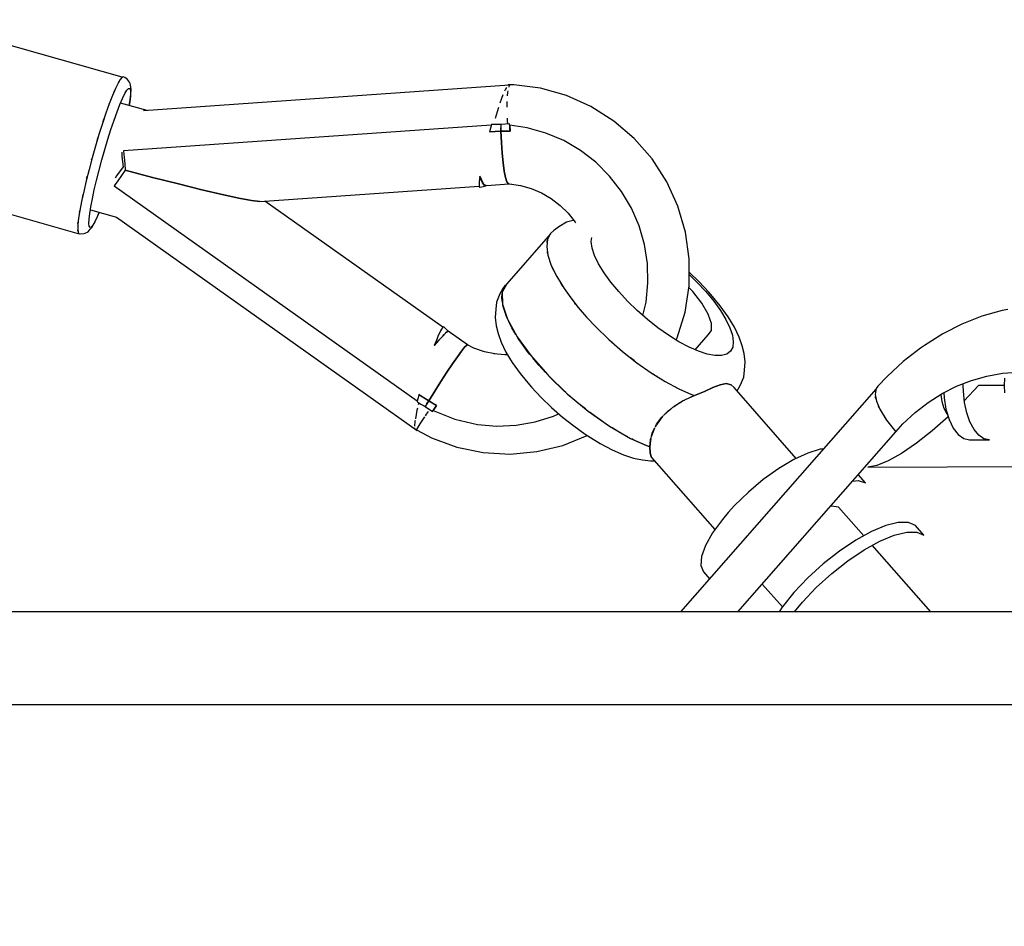
# Model space of a CAD drawing. Units: millimetres. Extents: x -1568 to 13693, y -2963 to 11996.
# Drawn here: x 9215 to 9433, y 4338 to 4538 of the extents above; entities that cross this region are included whole.
import ezdxf

# ---------------------------------------------------------------- set-up
doc = ezdxf.new("R2010")
doc.units = ezdxf.units.MM
doc.layers.add('Dimension', color=7, linetype='Continuous')
doc.dimstyles.new('Standard$0', dxfattribs={"dimtxt": 0.18, "dimasz": 0.18, "dimexe": 0.18, "dimexo": 0.0625, "dimgap": 0.09, "dimtad": 0, "dimtih": 1, "dimtoh": 1, "dimdec": 4, "dimzin": 0, "dimdsep": 46, "dimtxsty": 'Standard', "dimcen": 0.09, "dimadec": 0, "dimazin": 0, "dimtfac": 1, "dimtdec": 4, "dimtofl": 0, "dimtmove": 0, "dimatfit": 3, "dimfxl": 1, "dimtolj": 1, "dimtzin": 0, "dimarcsym": 0})

# ---------------------------------------------------------------- blocks, each defined once
blk = doc.blocks.new('*D11')
at = {"layer": 'Defpoints', "color": 0}
for p in [(5943.07, 10297.44, 4120), (5943.07, -1622.16, 4120), (13124.93, -1622.16)]:
    blk.add_point(p, dxfattribs=at)
at = {"layer": 'Dimension', "color": 0, "linetype": 'ByBlock', "lineweight": -2}
for p, q in [((5943.13, 10297.44), (13125.11, 10297.44)), ((13124.93, 10097.44), (13124.93, 4487.73)), ((13124.93, -1422.16), (13124.93, 4187.55)), ((5943.13, -1622.16), (13125.11, -1622.16))]:
    blk.add_line(p, q, dxfattribs=at)
at = {"layer": 'Dimension', "color": 0}
for points in [[(13091.6, 10097.44), (13158.26, 10097.44), (13124.93, 10297.44)], [(13091.6, -1422.16), (13158.26, -1422.16), (13124.93, -1622.16)]]:
    blk.add_solid(points, dxfattribs=at)
at = {"layer": 'Dimension', "color": 0, "insert": (13124.93, 4337.64), "char_height": 300, "attachment_point": 5}
blk.add_mtext('\\A1;11920', dxfattribs=at)

msp = doc.modelspace()

# ---------------------------------------------------------------- linework, layer by layer
for p, q in [((9237.83, 4525.63, 4120), (9207.56, 4534.18, 4120)), ((9237.37, 4525.14, 4120), (9236.88, 4524.3, 4120)), ((9236.99, 4524.48, 4120), (9237.05, 4524.61, 4120)), ((9237.05, 4524.61, 4120), (9237.12, 4524.71, 4120)), ((9237.77, 4525.61, 4120), (9237.37, 4525.14, 4120)), ((9238, 4525.71, 4120), (9237.77, 4525.61, 4120)), ((9238.41, 4525.56, 4120), (9238, 4525.71, 4120)), ((9239, 4525.12, 4120), (9238.41, 4525.56, 4120)), ((9239.38, 4524.5, 4120), (9239, 4525.12, 4120)), ((9236.3, 4523.1, 4120), (9235.66, 4521.57, 4120)), ((9235.97, 4522.3, 4120), (9236.08, 4522.59, 4120)), ((9236.08, 4522.59, 4120), (9236.15, 4522.73, 4120)), ((9236.88, 4524.3, 4120), (9236.3, 4523.1, 4120)), ((9238.38, 4521.99, 4120), (9238.82, 4522.74, 4120)), ((9238.82, 4522.74, 4120), (9239.18, 4523.15, 4120)), ((9239.18, 4523.15, 4120), (9239.53, 4523.13, 4120)), ((9239.56, 4524.21, 4120), (9239.38, 4524.5, 4120)), ((9239.53, 4523.13, 4120), (9239.67, 4522.35, 4120)), ((9239.69, 4523.49, 4120), (9239.56, 4524.21, 4120)), ((9239.75, 4522.87, 4120), (9239.69, 4523.49, 4120)), ((9239.71, 4521.9, 4120), (9239.75, 4522.87, 4120)), ((9323.32, 4523.86, 4120), (9242.51, 4518.2, 4120)), ((9322.41, 4522.97, 4120), (9322.23, 4522.52, 4120)), ((9322.65, 4523.36, 4120), (9322.41, 4522.97, 4120)), ((9323.01, 4523.95, 4120), (9322.94, 4523.83, 4120)), ((9322.96, 4522.34, 4120), (9323.02, 4522.6, 4120)), ((9324.29, 4523.94, 4120), (9323.01, 4523.95, 4120)), ((9323.22, 4523.44, 4120), (9323.32, 4523.86, 4120)), ((9330.17, 4523.18, 4120), (9324.29, 4523.94, 4120)), ((9335.89, 4521.56, 4120), (9330.17, 4523.18, 4120)), ((9235.66, 4521.57, 4120), (9234.95, 4519.75, 4120)), ((9237.29, 4519.57, 4120), (9237.87, 4520.92, 4120)), ((9237.87, 4520.92, 4120), (9238.38, 4521.99, 4120)), ((9239.37, 4519.36, 4120), (9239.57, 4520.63, 4120)), ((9239.63, 4521.42, 4120), (9239.49, 4520.18, 4120)), ((9239.57, 4520.63, 4120), (9239.71, 4521.9, 4120)), ((9239.67, 4522.35, 4120), (9239.63, 4521.42, 4120)), ((9321.56, 4520.88, 4120), (9321.22, 4519.87, 4120)), ((9321.89, 4521.69, 4120), (9321.56, 4520.88, 4120)), ((9322.91, 4521.51, 4120), (9322.96, 4522.34, 4120)), ((9341.32, 4519.13, 4120), (9335.89, 4521.56, 4120)), ((9234.95, 4519.75, 4120), (9234.21, 4517.67, 4120)), ((9234.89, 4519.56, 4120), (9234.93, 4519.67, 4120)), ((9234.93, 4519.67, 4120), (9234.94, 4519.7, 4120)), ((9236.67, 4517.95, 4120), (9237.29, 4519.57, 4120)), ((9243.29, 4518.26, 4120), (9237.44, 4519.91, 4120)), ((9239.49, 4520.18, 4120), (9239.36, 4519.37, 4120)), ((9320.91, 4518.96, 4120), (9320.59, 4517.99, 4120)), ((9322.8, 4519.57, 4120), (9322.84, 4520.24, 4120)), ((9322.82, 4519, 4120), (9322.8, 4519.57, 4120)), ((9346.36, 4515.94, 4120), (9341.32, 4519.13, 4120)), ((9234.21, 4517.67, 4120), (9233.44, 4515.39, 4120)), ((9233.59, 4515.81, 4120), (9233.66, 4516.05, 4120)), ((9233.66, 4516.05, 4120), (9233.78, 4516.4, 4120)), ((9235.33, 4514.07, 4120), (9236.01, 4516.1, 4120)), ((9236.01, 4516.1, 4120), (9236.67, 4517.95, 4120)), ((9320.59, 4517.99, 4120), (9320.13, 4516.46, 4120)), ((9322.89, 4516.02, 4120), (9322.88, 4516.54, 4120)), ((9322.94, 4515.27, 4120), (9322.89, 4516.02, 4120)), ((9350.88, 4512.05, 4120), (9346.36, 4515.94, 4120)), ((9233.44, 4515.39, 4120), (9232.67, 4512.95, 4120)), ((9234.64, 4511.9, 4120), (9235.33, 4514.07, 4120)), ((9319.3, 4515.01, 4120), (9238.11, 4509.35, 4120)), ((9319.11, 4514.35, 4120), (9318.9, 4513.56, 4120)), ((9319.34, 4515.17, 4120), (9319.11, 4514.35, 4120)), ((9319.37, 4515.17, 4120), (9319.34, 4515.17, 4120)), ((9320.24, 4515.18, 4120), (9319.37, 4515.17, 4120)), ((9321.11, 4515.17, 4120), (9320.24, 4515.18, 4120)), ((9321.41, 4515.16, 4120), (9321.11, 4515.17, 4120)), ((9323.35, 4515.3, 4120), (9321.41, 4515.16, 4120)), ((9321.41, 4515.16, 4120), (9321.42, 4514.45, 4120)), ((9321.42, 4514.45, 4120), (9321.42, 4514.43, 4120)), ((9321.42, 4514.43, 4120), (9321.44, 4513.66, 4120)), ((9321.42, 4514.41, 4120), (9321.42, 4514.43, 4120)), ((9321.44, 4513.66, 4120), (9321.42, 4514.41, 4120)), ((9323.39, 4514.75, 4120), (9323.35, 4515.3, 4120)), ((9327.24, 4514.44, 4120), (9323.38, 4515.03, 4120)), ((9323.38, 4515.03, 4120), (9323.48, 4513.66, 4120)), ((9323.43, 4514.2, 4120), (9323.39, 4514.75, 4120)), ((9323.48, 4513.66, 4120), (9323.43, 4514.2, 4120)), ((9331.35, 4513.28, 4120), (9327.24, 4514.44, 4120)), ((9232.67, 4512.95, 4120), (9231.91, 4510.41, 4120)), ((9232.24, 4511.52, 4120), (9232.36, 4511.94, 4120)), ((9232.36, 4511.94, 4120), (9232.46, 4512.26, 4120)), ((9233.96, 4509.64, 4120), (9234.64, 4511.9, 4120)), ((9321.44, 4513.66, 4120), (9318.9, 4513.56, 4120)), ((9318.9, 4513.56, 4120), (9320.17, 4513.62, 4120)), ((9320.17, 4513.62, 4120), (9321.44, 4513.66, 4120)), ((9321.44, 4513.66, 4120), (9322.46, 4513.67, 4120)), ((9321.55, 4511.16, 4120), (9321.44, 4513.66, 4120)), ((9323.48, 4513.66, 4120), (9321.44, 4513.66, 4120)), ((9321.44, 4513.66, 4120), (9321.55, 4511.16, 4120)), ((9322.46, 4513.67, 4120), (9323.48, 4513.66, 4120)), ((9335.29, 4511.6, 4120), (9331.35, 4513.28, 4120)), ((9338.98, 4509.44, 4120), (9335.29, 4511.6, 4120)), ((9354.81, 4507.55, 4120), (9350.88, 4512.05, 4120)), ((9231.91, 4510.41, 4120), (9231.17, 4507.82, 4120)), ((9233.31, 4507.34, 4120), (9233.96, 4509.64, 4120)), ((9321.71, 4508.81, 4120), (9321.55, 4511.16, 4120)), ((9321.55, 4511.16, 4120), (9321.71, 4508.81, 4120)), ((9342.38, 4506.82, 4120), (9338.98, 4509.44, 4120)), ((9231.17, 4507.82, 4120), (9230.48, 4505.25, 4120)), ((9231.06, 4507.39, 4120), (9231.12, 4507.61, 4120)), ((9231.12, 4507.61, 4120), (9231.14, 4507.69, 4120)), ((9232.7, 4505.05, 4120), (9233.31, 4507.34, 4120)), ((9237.69, 4509.08, 4120), (9237.75, 4508.18, 4120)), ((9237.75, 4508.18, 4120), (9237.93, 4506.34, 4120)), ((9238.11, 4509.35, 4120), (9238.22, 4507.91, 4120)), ((9238.22, 4507.91, 4120), (9238.35, 4506.49, 4120)), ((9321.92, 4506.69, 4120), (9321.71, 4508.81, 4120)), ((9321.71, 4508.81, 4120), (9321.92, 4506.69, 4120)), ((9358.05, 4502.53, 4120), (9354.81, 4507.55, 4120)), ((9230.48, 4505.25, 4120), (9229.85, 4502.74, 4120)), ((9232.13, 4502.83, 4120), (9232.7, 4505.05, 4120)), ((9238.01, 4505.81, 4120), (9236.58, 4503.8, 4120)), ((9238.49, 4505.1, 4120), (9237.66, 4503.92, 4120)), ((9237.93, 4506.34, 4120), (9238.02, 4505.75, 4120)), ((9238.35, 4506.49, 4120), (9238.49, 4505.1, 4120)), ((9238.49, 4505.1, 4120), (9244.52, 4503.49, 4120)), ((9244.52, 4503.49, 4120), (9238.49, 4505.1, 4120)), ((9322.17, 4504.89, 4120), (9321.92, 4506.69, 4120)), ((9321.92, 4506.69, 4120), (9322.17, 4504.89, 4120)), ((9345.42, 4503.79, 4120), (9342.38, 4506.82, 4120)), ((9229.95, 4503.14, 4120), (9230, 4503.33, 4120)), ((9230, 4503.33, 4120), (9230.1, 4503.73, 4120)), ((9236.58, 4503.8, 4120), (9236.26, 4503.34, 4120)), ((9237.66, 4503.92, 4120), (9236.84, 4502.75, 4120)), ((9244.52, 4503.49, 4120), (9250.2, 4502.03, 4120)), ((9250.2, 4502.03, 4120), (9244.52, 4503.49, 4120)), ((9316.68, 4503.12, 4120), (9316.63, 4502.57, 4120)), ((9316.75, 4503.75, 4120), (9316.68, 4503.12, 4120)), ((9316.75, 4503.75, 4120), (9317.58, 4501.98, 4120)), ((9316.97, 4503.18, 4120), (9316.75, 4503.75, 4120)), ((9317.18, 4502.69, 4120), (9316.97, 4503.18, 4120)), ((9322.45, 4503.48, 4120), (9322.17, 4504.89, 4120)), ((9322.17, 4504.89, 4120), (9322.45, 4503.48, 4120)), ((9322.76, 4502.52, 4120), (9322.45, 4503.48, 4120)), ((9322.45, 4503.48, 4120), (9322.76, 4502.52, 4120)), ((9348.06, 4500.4, 4120), (9345.42, 4503.79, 4120)), ((9229.85, 4502.74, 4120), (9229.3, 4500.36, 4120)), ((9231.22, 4498.76, 4120), (9231.64, 4500.71, 4120)), ((9231.64, 4500.71, 4120), (9232.13, 4502.83, 4120)), ((9236.84, 4502.75, 4120), (9236.03, 4501.59, 4120)), ((9236.03, 4501.59, 4120), (9302.97, 4454.11, 4120)), ((9250.2, 4502.03, 4120), (9255.36, 4500.75, 4120)), ((9255.36, 4500.75, 4120), (9250.2, 4502.03, 4120)), ((9255.36, 4500.75, 4120), (9259.86, 4499.7, 4120)), ((9259.86, 4499.7, 4120), (9255.36, 4500.75, 4120)), ((9268.23, 4498.17, 4120), (9316.64, 4501.57, 4120)), ((9316.63, 4502.57, 4120), (9316.61, 4502.12, 4120)), ((9316.61, 4502.12, 4120), (9316.61, 4501.77, 4120)), ((9316.61, 4501.77, 4120), (9316.65, 4501.51, 4120)), ((9316.65, 4501.51, 4120), (9316.72, 4501.34, 4120)), ((9316.72, 4501.34, 4120), (9316.82, 4501.29, 4120)), ((9316.82, 4501.3, 4120), (9317.83, 4501.55, 4120)), ((9316.82, 4501.29, 4120), (9316.86, 4501.31, 4120)), ((9317.38, 4502.29, 4120), (9317.18, 4502.69, 4120)), ((9317.58, 4501.98, 4120), (9317.38, 4502.29, 4120)), ((9317.58, 4501.98, 4120), (9318.26, 4501.68, 4120)), ((9317.77, 4501.76, 4120), (9317.58, 4501.98, 4120)), ((9317.94, 4501.64, 4120), (9317.77, 4501.76, 4120)), ((9317.83, 4501.55, 4120), (9318.11, 4501.61, 4120)), ((9318.11, 4501.61, 4120), (9317.94, 4501.64, 4120)), ((9318.26, 4501.68, 4120), (9323.24, 4502.03, 4120)), ((9323.09, 4502.03, 4120), (9322.76, 4502.52, 4120)), ((9322.76, 4502.52, 4120), (9323.09, 4502.03, 4120)), ((9323.09, 4502.03, 4120), (9323.68, 4502.02, 4120)), ((9323.32, 4502.07, 4120), (9325.76, 4501.71, 4120)), ((9325.76, 4501.71, 4120), (9328.13, 4501.04, 4120)), ((9328.13, 4501.04, 4120), (9330.41, 4500.07, 4120)), ((9360.53, 4497.11, 4120), (9358.05, 4502.53, 4120)), ((9197.63, 4499.7, 4120), (9228.28, 4491.05, 4120)), ((9229.3, 4500.36, 4120), (9228.82, 4498.16, 4120)), ((9229.01, 4499.05, 4120), (9229.08, 4499.37, 4120)), ((9229.08, 4499.37, 4120), (9229.15, 4499.69, 4120)), ((9230.89, 4497, 4120), (9231.22, 4498.76, 4120)), ((9259.86, 4499.7, 4120), (9263.58, 4498.91, 4120)), ((9263.58, 4498.91, 4120), (9259.86, 4499.7, 4120)), ((9263.58, 4498.91, 4120), (9266.39, 4498.39, 4120)), ((9266.39, 4498.39, 4120), (9263.58, 4498.91, 4120)), ((9330.41, 4500.07, 4120), (9332.55, 4498.82, 4120)), ((9332.55, 4498.82, 4120), (9334.52, 4497.3, 4120)), ((9350.25, 4496.71, 4120), (9348.06, 4500.4, 4120)), ((9228.82, 4498.16, 4120), (9228.45, 4496.19, 4120)), ((9230.65, 4495.49, 4120), (9230.89, 4497, 4120)), ((9266.39, 4498.39, 4120), (9268.23, 4498.17, 4120)), ((9268.23, 4498.17, 4120), (9266.39, 4498.39, 4120)), ((9308.61, 4470.37, 4120), (9269.32, 4498.25, 4120)), ((9334.52, 4497.3, 4120), (9336.28, 4495.55, 4120)), ((9351.95, 4492.77, 4120), (9350.25, 4496.71, 4120)), ((9362.2, 4491.39, 4120), (9360.53, 4497.11, 4120)), ((9228.18, 4494.49, 4120), (9228.02, 4493.1, 4120)), ((9228.45, 4496.19, 4120), (9228.18, 4494.49, 4120)), ((9228.39, 4495.79, 4120), (9228.41, 4495.97, 4120)), ((9228.41, 4495.97, 4120), (9228.43, 4496.06, 4120)), ((9230.47, 4493.32, 4120), (9230.51, 4494.26, 4120)), ((9230.51, 4494.26, 4120), (9230.65, 4495.49, 4120)), ((9230.78, 4496.31, 4120), (9236.55, 4494.68, 4120)), ((9231.57, 4493.22, 4120), (9232.1, 4494.32, 4120)), ((9232.27, 4494.75, 4120), (9231.75, 4493.69, 4120)), ((9232.1, 4494.32, 4120), (9232.69, 4495.73, 4120)), ((9232.7, 4495.77, 4120), (9232.27, 4494.75, 4120)), ((9232.69, 4495.73, 4120), (9232.71, 4495.76, 4120)), ((9236.55, 4494.68, 4120), (9302.94, 4447.56, 4120)), ((9336.28, 4495.55, 4120), (9337.8, 4493.59, 4120)), ((9228.02, 4493.1, 4120), (9227.98, 4492.05, 4120)), ((9227.98, 4492.05, 4120), (9228.05, 4491.37, 4120)), ((9228.04, 4493.35, 4120), (9228.08, 4493.58, 4120)), ((9228.04, 4493.28, 4120), (9228.04, 4493.35, 4120)), ((9230.27, 4491.48, 4120), (9230.75, 4492.02, 4120)), ((9230.53, 4492.72, 4120), (9230.47, 4493.32, 4120)), ((9230.7, 4492.45, 4120), (9230.53, 4492.72, 4120)), ((9230.96, 4492.52, 4120), (9230.7, 4492.45, 4120)), ((9230.75, 4492.02, 4120), (9231.11, 4492.45, 4120)), ((9231.32, 4492.94, 4120), (9230.96, 4492.52, 4120)), ((9231.11, 4492.45, 4120), (9231.57, 4493.22, 4120)), ((9231.75, 4493.69, 4120), (9231.32, 4492.94, 4120)), ((9334.22, 4492.59, 4120), (9333.1, 4491.75, 4120)), ((9335.89, 4493.58, 4120), (9334.22, 4492.59, 4120)), ((9337.4, 4493.99, 4120), (9335.89, 4493.58, 4120)), ((9337.48, 4494.01, 4120), (9337.4, 4493.99, 4120)), ((9337.8, 4493.59, 4120), (9337.91, 4493.41, 4120)), ((9353.14, 4488.66, 4120), (9351.95, 4492.77, 4120)), ((9228, 4491.68, 4120), (9228, 4491.82, 4120)), ((9228.02, 4491.62, 4120), (9228, 4491.68, 4120)), ((9228.05, 4491.37, 4120), (9228.24, 4491.06, 4120)), ((9228.24, 4491.06, 4120), (9228.6, 4491, 4120)), ((9228.28, 4491.05, 4120), (9228.27, 4491.06, 4120)), ((9228.6, 4491, 4120), (9229.33, 4491.07, 4120)), ((9229.33, 4491.07, 4120), (9229.62, 4491.15, 4120)), ((9229.62, 4491.15, 4120), (9230.27, 4491.48, 4120)), ((9332.36, 4491, 4120), (9322.72, 4480, 4120)), ((9331.73, 4489.83, 4120), (9331.54, 4488.22, 4120)), ((9332.39, 4491.06, 4120), (9331.73, 4489.83, 4120)), ((9333.1, 4491.75, 4120), (9332.39, 4491.06, 4120)), ((9332.63, 4491.31, 4120), (9332.53, 4491.2, 4120)), ((9332.61, 4491.28, 4120), (9332.63, 4491.31, 4120)), ((9341.37, 4489.3, 4120), (9341.48, 4490.2, 4120)), ((9363.02, 4485.5, 4120), (9362.2, 4491.39, 4120)), ((9331.54, 4488.22, 4120), (9331.81, 4486.28, 4120)), ((9331.64, 4489.46, 4120), (9331.7, 4489.58, 4120)), ((9331.65, 4489.13, 4120), (9331.64, 4489.46, 4120)), ((9341.57, 4487.86, 4120), (9341.37, 4489.3, 4120)), ((9342.13, 4486.21, 4120), (9341.57, 4487.86, 4120)), ((9353.79, 4484.43, 4120), (9353.14, 4488.66, 4120)), ((9331.7, 4486.8, 4120), (9331.69, 4487.13, 4120)), ((9331.77, 4486.58, 4120), (9331.7, 4486.8, 4120)), ((9331.81, 4486.28, 4120), (9332.56, 4484.05, 4120)), ((9343.01, 4484.38, 4120), (9342.13, 4486.21, 4120)), ((9362.99, 4479.56, 4120), (9363.02, 4485.5, 4120)), ((9332.56, 4484.05, 4120), (9333.75, 4481.58, 4120)), ((9332.81, 4483.46, 4120), (9332.74, 4483.66, 4120)), ((9333.08, 4482.97, 4120), (9332.81, 4483.46, 4120)), ((9344.21, 4482.41, 4120), (9343.01, 4484.38, 4120)), ((9353.91, 4480.16, 4120), (9353.79, 4484.43, 4120)), ((9333.75, 4481.58, 4120), (9335.37, 4478.92, 4120)), ((9345.7, 4480.35, 4120), (9344.21, 4482.41, 4120)), ((9365.22, 4480.39, 4120), (9363, 4482.53, 4120)), ((9363, 4482.02, 4120), (9364.73, 4480.35, 4120)), ((9321.89, 4478.96, 4120), (9321.23, 4477.73, 4120)), ((9322.72, 4480, 4120), (9321.72, 4478.15, 4120)), ((9321.81, 4478.51, 4120), (9322.48, 4479.75, 4120)), ((9322.48, 4479.75, 4120), (9321.89, 4478.96, 4120)), ((9334.93, 4479.61, 4120), (9334.66, 4480.09, 4120)), ((9335.12, 4479.34, 4120), (9334.93, 4479.61, 4120)), ((9347.44, 4478.24, 4120), (9345.7, 4480.35, 4120)), ((9353.48, 4475.92, 4120), (9353.91, 4480.16, 4120)), ((9362.09, 4473.7, 4120), (9362.99, 4479.56, 4120)), ((9363.8, 4478.24, 4120), (9362.92, 4479.15, 4120)), ((9364.73, 4480.35, 4120), (9366.68, 4478.24, 4120)), ((9367.32, 4478.12, 4120), (9365.22, 4480.39, 4120)), ((9321.23, 4477.73, 4120), (9320.47, 4475.94, 4120)), ((9321.62, 4476.91, 4120), (9321.73, 4477.81, 4120)), ((9321.77, 4475.82, 4120), (9321.62, 4476.91, 4120)), ((9321.72, 4478.15, 4120), (9321.78, 4475.48, 4120)), ((9321.78, 4478.26, 4120), (9321.81, 4478.51, 4120)), ((9335.37, 4478.92, 4120), (9336.84, 4476.84, 4120)), ((9336.84, 4476.84, 4120), (9338.52, 4474.72, 4120)), ((9349.39, 4476.13, 4120), (9347.44, 4478.24, 4120)), ((9365.81, 4475.68, 4120), (9363.8, 4478.24, 4120)), ((9366.68, 4478.24, 4120), (9368.42, 4476.13, 4120)), ((9367.79, 4477.58, 4120), (9367.32, 4478.12, 4120)), ((9369.83, 4475.1, 4120), (9367.79, 4477.58, 4120)), ((9320.47, 4475.94, 4120), (9320.28, 4474.37, 4120)), ((9321.78, 4475.48, 4120), (9322.9, 4472.14, 4120)), ((9321.9, 4474.96, 4120), (9321.85, 4475.27, 4120)), ((9322.64, 4472.73, 4120), (9321.9, 4474.96, 4120)), ((9337.93, 4475.44, 4120), (9337.73, 4475.72, 4120)), ((9338.11, 4475.23, 4120), (9337.93, 4475.44, 4120)), ((9338.52, 4474.72, 4120), (9340.36, 4472.58, 4120)), ((9351.52, 4474.07, 4120), (9349.39, 4476.13, 4120)), ((9352.78, 4472.97, 4120), (9353.48, 4475.92, 4120)), ((9367.23, 4473.29, 4120), (9365.81, 4475.68, 4120)), ((9368.42, 4476.13, 4120), (9369.91, 4474.07, 4120)), ((9371.58, 4472.68, 4120), (9369.83, 4475.1, 4120)), ((9320.28, 4474.37, 4120), (9320.13, 4472.51, 4120)), ((9320.13, 4472.51, 4120), (9320.39, 4470.7, 4120)), ((9322.83, 4472.35, 4120), (9322.64, 4472.73, 4120)), ((9340.36, 4472.58, 4120), (9342.37, 4470.45, 4120)), ((9353.77, 4472.11, 4120), (9351.52, 4474.07, 4120)), ((9360.35, 4468.05, 4120), (9362.09, 4473.7, 4120)), ((9367.96, 4471.24, 4120), (9367.23, 4473.29, 4120)), ((9369.91, 4474.07, 4120), (9371.11, 4472.11, 4120)), ((9372.99, 4470.37, 4120), (9371.58, 4472.68, 4120)), ((9427.63, 4472.8, 4120), (9423.24, 4471.08, 4120)), ((9432.13, 4474.07, 4120), (9427.63, 4472.8, 4120)), ((9433.34, 4474.3, 4120), (9432.13, 4474.07, 4120)), ((9308.5, 4470.26, 4120), (9308.31, 4469.97, 4120)), ((9308.66, 4470.42, 4120), (9308.5, 4470.26, 4120)), ((9308.79, 4470.48, 4120), (9308.66, 4470.42, 4120)), ((9308.89, 4470.43, 4120), (9308.79, 4470.48, 4120)), ((9309.65, 4469.66, 4120), (9308.89, 4470.43, 4120)), ((9320.39, 4470.7, 4120), (9320.85, 4468.99, 4120)), ((9322.9, 4472.14, 4120), (9325.01, 4468.29, 4120)), ((9323.84, 4470.26, 4120), (9323.16, 4471.66, 4120)), ((9324.74, 4468.78, 4120), (9323.84, 4470.26, 4120)), ((9341.67, 4471.17, 4120), (9341.42, 4471.45, 4120)), ((9341.88, 4470.96, 4120), (9341.67, 4471.17, 4120)), ((9342.37, 4470.45, 4120), (9345.24, 4467.66, 4120)), ((9356.09, 4470.28, 4120), (9353.77, 4472.11, 4120)), ((9358.44, 4468.62, 4120), (9356.09, 4470.28, 4120)), ((9367.94, 4469.67, 4120), (9367.96, 4471.24, 4120)), ((9371.11, 4472.11, 4120), (9371.99, 4470.28, 4120)), ((9371.99, 4470.28, 4120), (9372.55, 4468.62, 4120)), ((9374.03, 4468.22, 4120), (9372.99, 4470.37, 4120)), ((9423.24, 4471.08, 4120), (9419.01, 4468.92, 4120)), ((9307.6, 4468.54, 4120), (9307.33, 4467.89, 4120)), ((9307.85, 4469.09, 4120), (9307.6, 4468.54, 4120)), ((9308.58, 4468.42, 4120), (9307.74, 4467.5, 4120)), ((9308.09, 4469.58, 4120), (9307.85, 4469.09, 4120)), ((9308.31, 4469.97, 4120), (9308.09, 4469.58, 4120)), ((9308.18, 4467.99, 4120), (9308.58, 4468.42, 4120)), ((9309.21, 4469.08, 4120), (9308.58, 4468.42, 4120)), ((9308.58, 4468.42, 4120), (9308.92, 4468.79, 4120)), ((9308.92, 4468.79, 4120), (9309.21, 4469.08, 4120)), ((9309.62, 4469.46, 4120), (9309.21, 4469.08, 4120)), ((9309.21, 4469.08, 4120), (9309.44, 4469.31, 4120)), ((9309.44, 4469.31, 4120), (9309.62, 4469.46, 4120)), ((9309.62, 4469.46, 4120), (9309.73, 4469.54, 4120)), ((9309.79, 4469.54, 4120), (9309.62, 4469.46, 4120)), ((9309.79, 4469.54, 4120), (9309.65, 4469.66, 4120)), ((9309.73, 4469.54, 4120), (9309.79, 4469.54, 4120)), ((9314.08, 4466.49, 4120), (9309.79, 4469.54, 4120)), ((9320.85, 4468.99, 4120), (9321.5, 4467.05, 4120)), ((9325.01, 4468.29, 4120), (9328.01, 4464.13, 4120)), ((9360.75, 4467.19, 4120), (9358.44, 4468.62, 4120)), ((9364.32, 4465.41, 4120), (9367.19, 4468.68, 4120)), ((9367.19, 4468.68, 4120), (9367.94, 4469.67, 4120)), ((9372.55, 4468.62, 4120), (9372.75, 4467.19, 4120)), ((9374.68, 4466.28, 4120), (9374.03, 4468.22, 4120)), ((9419.01, 4468.92, 4120), (9414.96, 4466.34, 4120)), ((9307.74, 4467.5, 4120), (9306.72, 4466.33, 4120)), ((9307.03, 4467.14, 4120), (9306.72, 4466.33, 4120)), ((9306.72, 4466.33, 4120), (9307.25, 4466.94, 4120)), ((9306.9, 4466.54, 4120), (9306.9, 4466.54, 4120)), ((9307.33, 4467.89, 4120), (9307.03, 4467.14, 4120)), ((9307.25, 4466.94, 4120), (9307.74, 4467.5, 4120)), ((9307.67, 4467.41, 4120), (9307.67, 4467.41, 4120)), ((9307.74, 4467.5, 4120), (9308.18, 4467.99, 4120)), ((9313.42, 4465.97, 4120), (9312.73, 4465.09, 4120)), ((9312.73, 4465.09, 4120), (9313.42, 4465.97, 4120)), ((9313.88, 4466.44, 4120), (9313.42, 4465.97, 4120)), ((9313.42, 4465.97, 4120), (9313.88, 4466.44, 4120)), ((9314.08, 4466.49, 4120), (9313.88, 4466.44, 4120)), ((9313.88, 4466.44, 4120), (9314.08, 4466.49, 4120)), ((9315.48, 4465.78, 4120), (9314.08, 4466.49, 4120)), ((9321.5, 4467.05, 4120), (9322.54, 4464.9, 4120)), ((9325.46, 4467.61, 4120), (9325.2, 4468.03, 4120)), ((9327.46, 4464.82, 4120), (9325.46, 4467.61, 4120)), ((9345.24, 4467.66, 4120), (9348.28, 4465.01, 4120)), ((9345.97, 4467, 4120), (9345.71, 4467.26, 4120)), ((9346.55, 4466.52, 4120), (9345.97, 4467, 4120)), ((9360.12, 4467.58, 4120), (9360.35, 4468.05, 4120)), ((9362.98, 4465.99, 4120), (9360.75, 4467.19, 4120)), ((9365.08, 4465.08, 4120), (9362.98, 4465.99, 4120)), ((9372.61, 4465.99, 4120), (9372.12, 4465.08, 4120)), ((9372.75, 4467.19, 4120), (9372.61, 4465.99, 4120)), ((9375.13, 4464.57, 4120), (9374.68, 4466.28, 4120)), ((9414.96, 4466.34, 4120), (9414.06, 4465.77, 4120)), ((9311.82, 4463.84, 4120), (9310.74, 4462.27, 4120)), ((9310.74, 4462.27, 4120), (9311.82, 4463.84, 4120)), ((9312.73, 4465.09, 4120), (9311.82, 4463.84, 4120)), ((9311.82, 4463.84, 4120), (9312.73, 4465.09, 4120)), ((9317.81, 4464.95, 4120), (9315.48, 4465.78, 4120)), ((9320.06, 4464.47, 4120), (9317.81, 4464.95, 4120)), ((9322.28, 4464.29, 4120), (9319.87, 4464.49, 4120)), ((9322.89, 4464.32, 4120), (9322.28, 4464.29, 4120)), ((9322.54, 4464.9, 4120), (9323.95, 4462.59, 4120)), ((9327.43, 4464.93, 4120), (9327.39, 4464.92, 4120)), ((9327.82, 4464.38, 4120), (9327.46, 4464.82, 4120)), ((9328.01, 4464.13, 4120), (9331.76, 4459.85, 4120)), ((9348.28, 4465.01, 4120), (9351.41, 4462.54, 4120)), ((9367.01, 4464.45, 4120), (9365.08, 4465.08, 4120)), ((9368.7, 4464.14, 4120), (9367.01, 4464.45, 4120)), ((9370.14, 4464.14, 4120), (9368.7, 4464.14, 4120)), ((9371.29, 4464.45, 4120), (9370.14, 4464.14, 4120)), ((9372.12, 4465.08, 4120), (9371.29, 4464.45, 4120)), ((9375.39, 4462.77, 4120), (9375.13, 4464.57, 4120)), ((9414.06, 4465.77, 4120), (9410.27, 4462.83, 4120)), ((9310.74, 4462.27, 4120), (9309.52, 4460.44, 4120)), ((9309.52, 4460.44, 4120), (9310.74, 4462.27, 4120)), ((9323.95, 4462.59, 4120), (9325.69, 4460.17, 4120)), ((9329.81, 4461.98, 4120), (9328.48, 4463.59, 4120)), ((9331.28, 4460.39, 4120), (9329.81, 4461.98, 4120)), ((9350.61, 4463.15, 4120), (9350.02, 4463.63, 4120)), ((9350.91, 4462.93, 4120), (9350.61, 4463.15, 4120)), ((9351.41, 4462.54, 4120), (9354.58, 4460.31, 4120)), ((9375.24, 4460.9, 4120), (9375.39, 4462.77, 4120)), ((9410.27, 4462.83, 4120), (9406.72, 4459.52, 4120)), ((9309.52, 4460.44, 4120), (9308.2, 4458.42, 4120)), ((9308.2, 4458.42, 4120), (9309.52, 4460.44, 4120)), ((9325.69, 4460.17, 4120), (9327.74, 4457.69, 4120)), ((9331.76, 4459.85, 4120), (9336.05, 4455.69, 4120)), ((9332.45, 4459.13, 4120), (9332.03, 4459.59, 4120)), ((9354.58, 4460.31, 4120), (9357.71, 4458.37, 4120)), ((9355.35, 4459.8, 4120), (9355.06, 4460.01, 4120)), ((9355.93, 4459.47, 4120), (9355.35, 4459.8, 4120)), ((9355.7, 4459.6, 4120), (9355.7, 4459.61, 4120)), ((9375.05, 4459.33, 4120), (9375.24, 4460.9, 4120)), ((9406.72, 4459.52, 4120), (9404.7, 4457.33, 4120)), ((9425.34, 4458.64, 4120), (9428.72, 4459.59, 4120)), ((9428.72, 4459.59, 4120), (9432.17, 4460.21, 4120)), ((9432.17, 4460.21, 4120), (9435.65, 4460.47, 4120)), ((9308.2, 4458.42, 4120), (9306.84, 4456.29, 4120)), ((9306.84, 4456.29, 4120), (9308.2, 4458.42, 4120)), ((9327.74, 4457.69, 4120), (9328.2, 4457.15, 4120)), ((9335.32, 4456.35, 4120), (9332.45, 4459.13, 4120)), ((9357.71, 4458.37, 4120), (9360.72, 4456.76, 4120)), ((9359.96, 4457.14, 4120), (9359.38, 4457.47, 4120)), ((9369.82, 4457.69, 4120), (9368.23, 4457.07, 4120)), ((9368.23, 4457.07, 4120), (9369.82, 4457.69, 4120)), ((9371.17, 4457.92, 4120), (9369.82, 4457.69, 4120)), ((9369.82, 4457.69, 4120), (9371.17, 4457.92, 4120)), ((9372.25, 4457.69, 4120), (9371.17, 4457.92, 4120)), ((9371.17, 4457.92, 4120), (9372.25, 4457.69, 4120)), ((9372.96, 4457.07, 4120), (9372.25, 4457.69, 4120)), ((9372.25, 4457.69, 4120), (9372.96, 4457.07, 4120)), ((9373.63, 4456.31, 4120), (9374.3, 4457.54, 4120)), ((9374.3, 4457.54, 4120), (9375.05, 4459.33, 4120)), ((9404.7, 4457.33, 4120), (9404.32, 4456.82, 4120)), ((9418.85, 4455.71, 4120), (9422.04, 4457.34, 4120)), ((9422.04, 4457.34, 4120), (9425.34, 4458.64, 4120)), ((9423.52, 4457.48, 4120), (9423.53, 4457.92, 4120)), ((9423.55, 4456.23, 4120), (9423.52, 4457.48, 4120)), ((9426.87, 4457.48, 4120), (9423.76, 4454.12, 4120)), ((9432.59, 4457.48, 4120), (9426.87, 4457.48, 4120)), ((9432.63, 4459.11, 4120), (9432.59, 4457.48, 4120)), ((9432.59, 4457.48, 4120), (9432.63, 4455.86, 4120)), ((9303.24, 4455.15, 4120), (9303.14, 4454.76, 4120)), ((9303.34, 4455.54, 4120), (9303.24, 4455.15, 4120)), ((9304.41, 4454.82, 4120), (9303.34, 4455.54, 4120)), ((9303.34, 4455.54, 4120), (9305.48, 4454.13, 4120)), ((9303.69, 4455.31, 4120), (9303.69, 4455.3, 4120)), ((9306.84, 4456.29, 4120), (9305.48, 4454.13, 4120)), ((9305.48, 4454.13, 4120), (9306.84, 4456.29, 4120)), ((9328.2, 4457.15, 4120), (9330.31, 4454.88, 4120)), ((9335.79, 4455.94, 4120), (9335.32, 4456.35, 4120)), ((9336.05, 4455.69, 4120), (9340.69, 4451.83, 4120)), ((9338.36, 4453.69, 4120), (9336.63, 4455.2, 4120)), ((9360.23, 4457.02, 4120), (9359.96, 4457.14, 4120)), ((9360.72, 4456.76, 4120), (9363.55, 4455.52, 4120)), ((9404.31, 4456.76, 4120), (9361.11, 4407.48, 4120)), ((9364.21, 4455.28, 4120), (9361.94, 4454.25, 4120)), ((9362.22, 4454.4, 4120), (9364.21, 4455.28, 4120)), ((9363.55, 4455.52, 4120), (9364.21, 4455.28, 4120)), ((9366.36, 4456.21, 4120), (9364.21, 4455.28, 4120)), ((9364.21, 4455.28, 4120), (9366.36, 4456.21, 4120)), ((9368.23, 4457.07, 4120), (9366.36, 4456.21, 4120)), ((9366.36, 4456.21, 4120), (9368.23, 4457.07, 4120)), ((9386.63, 4441.41, 4120), (9372.96, 4457.07, 4120)), ((9373.63, 4456.3, 4120), (9373.63, 4456.31, 4120)), ((9404.32, 4456.82, 4120), (9404.08, 4455.55, 4120)), ((9404.08, 4455.55, 4120), (9404.36, 4454.06, 4120)), ((9404.17, 4454.8, 4120), (9404.17, 4455.06, 4120)), ((9404.18, 4456.1, 4120), (9404.19, 4456.49, 4120)), ((9404.19, 4456.49, 4120), (9404.28, 4456.61, 4120)), ((9415.8, 4453.77, 4120), (9418.85, 4455.71, 4120)), ((9418.55, 4455.53, 4120), (9418.81, 4454.01, 4120)), ((9419.22, 4455.9, 4120), (9419.28, 4454.81, 4120)), ((9423.8, 4453.78, 4120), (9423.55, 4456.23, 4120)), ((9303.03, 4454.36, 4120), (9302.93, 4453.96, 4120)), ((9302.93, 4453.96, 4120), (9303.07, 4453.86, 4120)), ((9303.14, 4454.76, 4120), (9303.03, 4454.36, 4120)), ((9303.07, 4453.86, 4120), (9303.78, 4453.42, 4120)), ((9303.31, 4453.72, 4120), (9303.19, 4453.24, 4120)), ((9303.78, 4453.42, 4120), (9304.49, 4453, 4120)), ((9305.48, 4454.13, 4120), (9304.41, 4454.82, 4120)), ((9304.49, 4453, 4120), (9304.71, 4452.88, 4120)), ((9305.08, 4453.49, 4120), (9304.71, 4452.88, 4120)), ((9304.71, 4452.88, 4120), (9306.31, 4451.74, 4120)), ((9305.09, 4453.49, 4120), (9305.08, 4453.49, 4120)), ((9305.09, 4453.5, 4120), (9305.48, 4454.13, 4120)), ((9305.48, 4454.13, 4120), (9305.09, 4453.49, 4120)), ((9305.09, 4453.49, 4120), (9305.09, 4453.5, 4120)), ((9305.48, 4454.13, 4120), (9307.23, 4453.06, 4120)), ((9306.35, 4453.59, 4120), (9305.48, 4454.13, 4120)), ((9307.23, 4453.06, 4120), (9306.35, 4453.59, 4120)), ((9307.23, 4453.06, 4120), (9306.46, 4451.95, 4120)), ((9306.56, 4453.46, 4120), (9306.56, 4453.47, 4120)), ((9306.92, 4452.62, 4120), (9307.23, 4453.06, 4120)), ((9330.31, 4454.88, 4120), (9332.6, 4452.66, 4120)), ((9340.11, 4452.32, 4120), (9338.36, 4453.69, 4120)), ((9338.52, 4453.57, 4120), (9338.57, 4453.6, 4120)), ((9359.69, 4452.88, 4120), (9360.26, 4453.3, 4120)), ((9361.69, 4454.14, 4120), (9359.7, 4452.89, 4120)), ((9360.26, 4453.3, 4120), (9361.26, 4453.86, 4120)), ((9361.88, 4454.22, 4120), (9361.69, 4454.14, 4120)), ((9361.92, 4454.24, 4120), (9362.22, 4454.4, 4120)), ((9404.28, 4454.5, 4120), (9404.17, 4454.8, 4120)), ((9404.36, 4454.06, 4120), (9405.1, 4452.31, 4120)), ((9404.95, 4452.61, 4120), (9404.82, 4452.96, 4120)), ((9412.92, 4451.54, 4120), (9415.8, 4453.77, 4120)), ((9418.81, 4454.01, 4120), (9419.27, 4452.5, 4120)), ((9419.28, 4454.81, 4120), (9419.7, 4452.28, 4120)), ((9424.29, 4451.48, 4120), (9423.8, 4453.78, 4120)), ((9302.9, 4452.03, 4120), (9302.56, 4450.17, 4120)), ((9303.01, 4452.48, 4120), (9302.9, 4452.03, 4120)), ((9304.77, 4450.84, 4120), (9305.01, 4451.2, 4120)), ((9305.01, 4451.2, 4120), (9305.41, 4451.79, 4120)), ((9306.31, 4451.74, 4120), (9306.61, 4452.18, 4120)), ((9306.46, 4451.95, 4120), (9311.26, 4450.04, 4120)), ((9306.61, 4452.18, 4120), (9306.92, 4452.62, 4120)), ((9328.97, 4449.47, 4120), (9333.01, 4450.74, 4120)), ((9332.6, 4452.66, 4120), (9335.03, 4450.54, 4120)), ((9333.01, 4450.74, 4120), (9334.18, 4451.28, 4120)), ((9340.69, 4451.83, 4120), (9345.43, 4448.49, 4120)), ((9341.5, 4451.22, 4120), (9340.99, 4451.62, 4120)), ((9344.66, 4448.99, 4120), (9341.5, 4451.22, 4120)), ((9357.12, 4450.69, 4120), (9357.07, 4450.62, 4120)), ((9357.32, 4450.87, 4120), (9357.12, 4450.69, 4120)), ((9359.29, 4452.64, 4120), (9357.38, 4450.92, 4120)), ((9357.38, 4450.92, 4120), (9358.47, 4451.99, 4120)), ((9358.47, 4451.99, 4120), (9359.02, 4452.39, 4120)), ((9359.58, 4452.82, 4120), (9359.29, 4452.64, 4120)), ((9405.03, 4452.47, 4120), (9404.95, 4452.61, 4120)), ((9405.1, 4452.31, 4120), (9406.59, 4449.88, 4120)), ((9406.47, 4450.05, 4120), (9406.03, 4450.8, 4120)), ((9410.22, 4449.01, 4120), (9412.92, 4451.54, 4120)), ((9419.27, 4452.5, 4120), (9419.88, 4451.23, 4120)), ((9419.7, 4452.28, 4120), (9420.39, 4450, 4120)), ((9419.88, 4451.23, 4120), (9420.12, 4450.92, 4120)), ((9425, 4449.45, 4120), (9424.29, 4451.48, 4120)), ((9302.45, 4449.57, 4120), (9302.37, 4448.56, 4120)), ((9302.49, 4449.79, 4120), (9302.45, 4449.57, 4120)), ((9302.88, 4447.76, 4120), (9303.61, 4449.04, 4120)), ((9303.61, 4449.04, 4120), (9304.61, 4450.58, 4120)), ((9311.26, 4450.04, 4120), (9316.29, 4448.89, 4120)), ((9316.29, 4448.89, 4120), (9320.53, 4448.54, 4120)), ((9320.53, 4448.54, 4120), (9324.78, 4448.73, 4120)), ((9324.78, 4448.73, 4120), (9328.97, 4449.47, 4120)), ((9335.03, 4450.54, 4120), (9337.53, 4448.57, 4120)), ((9337.53, 4448.57, 4120), (9340.06, 4446.78, 4120)), ((9345.14, 4448.7, 4120), (9344.66, 4448.99, 4120)), ((9344.7, 4448.97, 4120), (9344.73, 4448.98, 4120)), ((9355.54, 4448.5, 4120), (9355.43, 4448.23, 4120)), ((9357.07, 4450.62, 4120), (9355.54, 4448.5, 4120)), ((9355.66, 4448.67, 4120), (9355.8, 4448.94, 4120)), ((9355.8, 4448.94, 4120), (9356.98, 4450.53, 4120)), ((9356.98, 4450.53, 4120), (9357.07, 4450.62, 4120)), ((9406.54, 4449.97, 4120), (9406.47, 4450.05, 4120)), ((9406.59, 4449.88, 4120), (9408.63, 4447.3, 4120)), ((9408.63, 4447.3, 4120), (9410.22, 4449.01, 4120)), ((9420.17, 4450.6, 4120), (9416.64, 4447.48, 4120)), ((9420.2, 4450.63, 4120), (9420.17, 4450.6, 4120)), ((9420.39, 4450, 4120), (9421.31, 4448.1, 4120)), ((9425.9, 4447.78, 4120), (9425, 4449.45, 4120)), ((9302.34, 4448.14, 4120), (9302.34, 4448.09, 4120)), ((9302.34, 4448.09, 4120), (9302.5, 4447.93, 4120)), ((9302.94, 4447.56, 4120), (9302.88, 4447.76, 4120)), ((9302.91, 4447.66, 4120), (9306.12, 4445.92, 4120)), ((9335.07, 4444.29, 4120), (9340.5, 4446.49, 4120)), ((9340.06, 4446.78, 4120), (9340.66, 4446.39, 4120)), ((9340.66, 4446.39, 4120), (9343.38, 4444.7, 4120)), ((9345.43, 4448.49, 4120), (9350.04, 4445.82, 4120)), ((9347.79, 4447.05, 4120), (9346.01, 4448.16, 4120)), ((9349.46, 4446.16, 4120), (9347.79, 4447.05, 4120)), ((9355.38, 4448.11, 4120), (9354.58, 4446.15, 4120)), ((9354.72, 4446.49, 4120), (9354.94, 4447.23, 4120)), ((9354.94, 4447.23, 4120), (9355.39, 4448.12, 4120)), ((9385.38, 4420.77, 4120), (9408.63, 4447.3, 4120)), ((9416.64, 4447.48, 4120), (9413.17, 4444.76, 4120)), ((9421.31, 4448.1, 4120), (9422.4, 4446.67, 4120)), ((9422.4, 4446.67, 4120), (9423.62, 4445.78, 4120)), ((9426.94, 4446.52, 4120), (9425.9, 4447.78, 4120)), ((9428.09, 4445.75, 4120), (9426.94, 4446.52, 4120)), ((9306.12, 4445.92, 4120), (9311.71, 4443.9, 4120)), ((9329.33, 4442.9, 4120), (9335.07, 4444.29, 4120)), ((9343.38, 4444.7, 4120), (9346.01, 4443.3, 4120)), ((9350.04, 4445.82, 4120), (9354.29, 4443.96, 4120)), ((9350.8, 4445.44, 4120), (9350.32, 4445.7, 4120)), ((9353.64, 4444.21, 4120), (9350.8, 4445.44, 4120)), ((9354.29, 4443.96, 4120), (9353.64, 4444.21, 4120)), ((9354.55, 4445.9, 4120), (9354.29, 4443.96, 4120)), ((9354.29, 4443.96, 4120), (9354.44, 4445.53, 4120)), ((9354.44, 4445.53, 4120), (9354.55, 4445.91, 4120)), ((9354.58, 4446.15, 4120), (9354.56, 4445.96, 4120)), ((9413.17, 4444.76, 4120), (9409.9, 4442.52, 4120)), ((9423.62, 4445.78, 4120), (9424.91, 4445.48, 4120)), ((9424.91, 4445.48, 4120), (9429.29, 4445.48, 4120)), ((9429.29, 4445.48, 4120), (9428.09, 4445.75, 4120)), ((9311.71, 4443.9, 4120), (9317.53, 4442.7, 4120)), ((9317.53, 4442.7, 4120), (9323.44, 4442.37, 4120)), ((9323.44, 4442.37, 4120), (9329.33, 4442.9, 4120)), ((9346.01, 4443.3, 4120), (9348.47, 4442.22, 4120)), ((9348.47, 4442.22, 4120), (9350.73, 4441.49, 4120)), ((9354.29, 4443.96, 4120), (9354.37, 4442.53, 4120)), ((9354.37, 4442.53, 4120), (9354.29, 4443.96, 4120)), ((9354.37, 4442.53, 4120), (9354.65, 4441.59, 4120)), ((9354.65, 4441.59, 4120), (9354.37, 4442.53, 4120)), ((9389.19, 4442.59, 4120), (9386.1, 4441.16, 4120)), ((9391.91, 4443.41, 4120), (9389.19, 4442.59, 4120)), ((9392.65, 4443.46, 4120), (9391.91, 4443.41, 4120)), ((9409.9, 4442.52, 4120), (9406.94, 4440.85, 4120)), ((9350.73, 4441.49, 4120), (9352.73, 4441.12, 4120)), ((9352.73, 4441.12, 4120), (9354.48, 4440.89, 4120)), ((9354.48, 4440.89, 4120), (9355.27, 4440.89, 4120)), ((9354.65, 4441.59, 4120), (9368.68, 4425.66, 4120)), ((9386.1, 4441.16, 4120), (9382.77, 4439.18, 4120)), ((9404.42, 4439.83, 4120), (9402.43, 4439.48, 4120)), ((9406.94, 4440.85, 4120), (9404.42, 4439.83, 4120)), ((9382.77, 4439.18, 4120), (9379.38, 4436.74, 4120)), ((9401.95, 4436.01, 4120), (9400.34, 4437.85, 4120)), ((9402.43, 4439.48, 4120), (9443.48, 4439.61, 4120)), ((9379.38, 4436.74, 4120), (9376.07, 4433.97, 4120)), ((9399.08, 4436.41, 4120), (9400.33, 4436.5, 4120)), ((9400.33, 4436.5, 4120), (9401.95, 4436.01, 4120)), ((9376.07, 4433.97, 4120), (9373.01, 4430.98, 4120)), ((9371.61, 4429.45, 4120), (9370.33, 4427.92, 4120)), ((9373.01, 4430.98, 4120), (9371.61, 4429.45, 4120)), ((9394.42, 4430.84, 4120), (9394.14, 4430.77, 4120)), ((9395.97, 4430.65, 4120), (9394.42, 4430.84, 4120)), ((9401.56, 4424.31, 4120), (9395.97, 4430.65, 4120)), ((9370.33, 4427.92, 4120), (9368.16, 4424.94, 4120)), ((9409.19, 4427.24, 4120), (9406.43, 4426.57, 4120)), ((9411.4, 4427.24, 4120), (9409.19, 4427.24, 4120)), ((9412.97, 4426.57, 4120), (9411.4, 4427.24, 4120)), ((9368.16, 4424.94, 4120), (9366.6, 4422.16, 4120)), ((9403.25, 4425.25, 4120), (9399.78, 4423.33, 4120)), ((9406.43, 4426.57, 4120), (9403.25, 4425.25, 4120)), ((9408.29, 4424.45, 4120), (9411.05, 4425.12, 4120)), ((9411.05, 4425.12, 4120), (9413.26, 4425.12, 4120)), ((9414.83, 4424.45, 4120), (9412.97, 4426.57, 4120)), ((9413.26, 4425.12, 4120), (9414.83, 4424.45, 4120)), ((9399.78, 4423.33, 4120), (9396.18, 4420.92, 4120)), ((9401.64, 4421.21, 4120), (9405.11, 4423.12, 4120)), ((9405.11, 4423.12, 4120), (9408.29, 4424.45, 4120)), ((9366.6, 4422.16, 4120), (9365.72, 4419.73, 4120)), ((9373.72, 4407.48, 4120), (9385.38, 4420.77, 4120)), ((9396.18, 4420.92, 4120), (9392.61, 4418.1, 4120)), ((9398.04, 4418.8, 4120), (9401.64, 4421.21, 4120)), ((9416.4, 4407.48, 4120), (9403.43, 4422.2, 4120)), ((9365.72, 4419.73, 4120), (9365.57, 4417.75, 4120)), ((9392.61, 4418.1, 4120), (9389.21, 4415.01, 4120)), ((9394.47, 4415.98, 4120), (9398.04, 4418.8, 4120)), ((9365.57, 4417.75, 4120), (9366.16, 4416.31, 4120)), ((9366.16, 4416.31, 4120), (9367.5, 4414.78, 4120)), ((9391.07, 4412.89, 4120), (9394.47, 4415.98, 4120)), ((9389.21, 4415.01, 4120), (9386.15, 4411.77, 4120)), ((9379.13, 4413.65, 4120), (9383.59, 4408.6, 4120)), ((9386.15, 4411.77, 4120), (9383.54, 4408.54, 4120)), ((9388.01, 4409.65, 4120), (9391.07, 4412.89, 4120)), ((9386.26, 4407.48, 4120), (9388.01, 4409.65, 4120)), ((9319.93, 4407.48, 4120), (9103.08, 4407.48, 4120)), ((9506.78, 4407.48, 4120), (9319.93, 4407.48, 4120)), ((9383.54, 4408.54, 4120), (9382.85, 4407.48, 4120)), ((9142.12, 4387.03, 4120), (9361.65, 4387.03, 4120)), ((9361.65, 4387.03, 4120), (9527.94, 4387.03, 4120))]:
    msp.add_line(p, q)

# ---------------------------------------------------------------- dimensions: what is measured, and where the dimension line sits
at = {"layer": 'Dimension'}
dim = msp.add_linear_dim(base=(13124.93, -1622.16), p1=(5943.07, 10297.44, 4120), p2=(5943.07, -1622.16, 4120), angle=90, dimstyle='Standard$0', override={"dimtxt": 300, "dimasz": 200, "dimdec": 0, "dimarcsym": 1}, dxfattribs=at)
dim.commit()
dim.dimension.update_dxf_attribs({"geometry": '*D11', "text_midpoint": (13124.93, 4337.64)})

doc.saveas('drawing.dxf')
